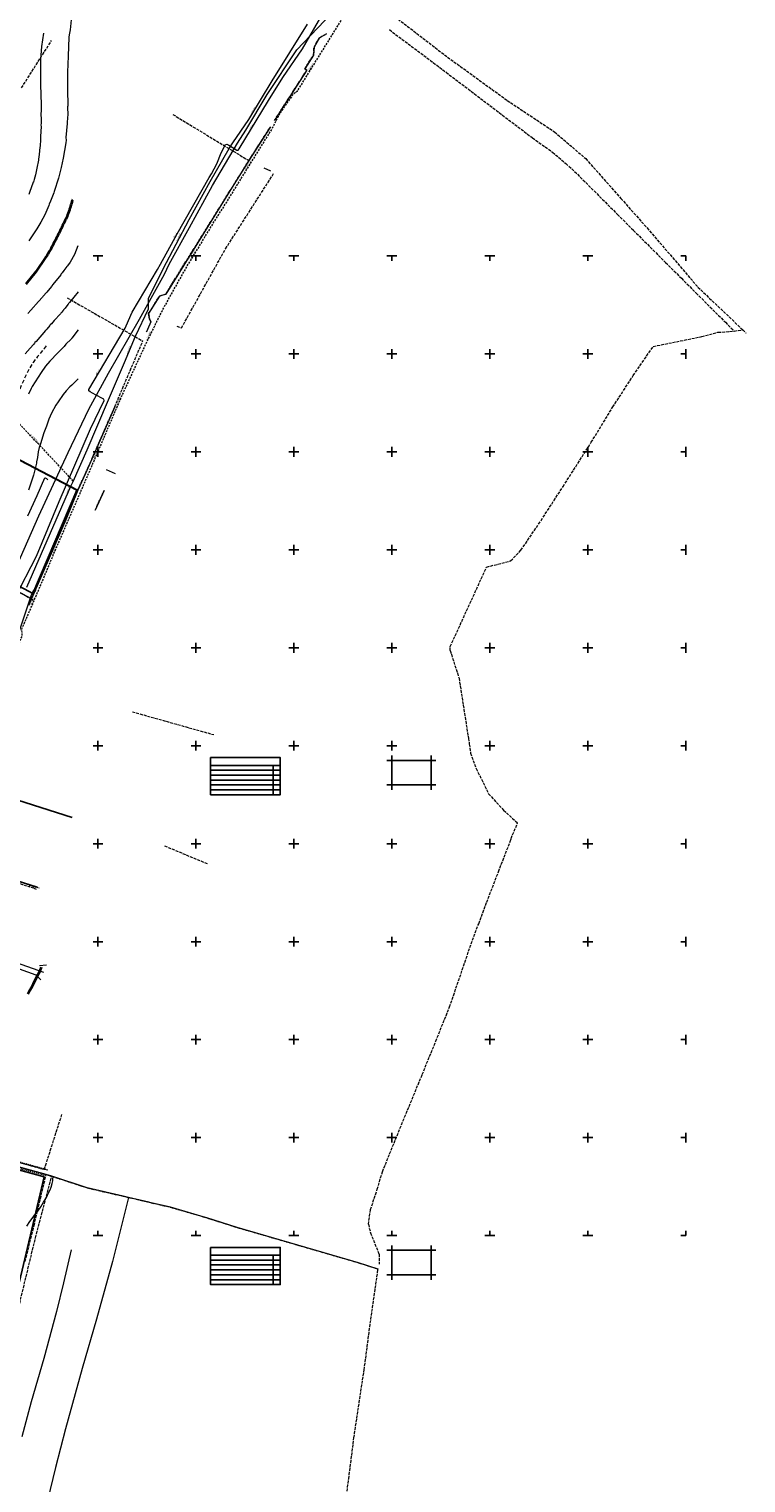
# Model space of a CAD drawing. Extents: x 7553790 to 7557231, y 5505456 to 5508759.
# Drawn here: x 7556865 to 7557231, y 5507624 to 5508366 of the extents above; entities that cross this region are included whole.
import ezdxf

# ---------------------------------------------------------------- set-up
doc = ezdxf.new("R2010")
doc.units = 0
doc.header["$MEASUREMENT"] = 0
for name, pattern in [('0.5_0.5', [1, 0.5, -0.5]), ('1.0_0.5', [1.5, 1, -0.5]), ('2.0_1.0', [3, 2, -1]), ('823-500', [1.75, 1.25, -0.5]), ('l217_500', [2, 1.5, -0.5])]:
    doc.linetypes.add(name, pattern=pattern)
doc.layers.get('0').update_dxf_attribs({"color": 2, "linetype": 'CONTINUOUS', "lineweight": 5})
for name, color, linetype in [('217-Granica konturu klasyfikcyjnego', 7, 'CONTINUOUS'), ('219-Linia granicy', 7, 'CONTINUOUS'), ('420-Krawędź jezdni', 7, 'CONTINUOUS'), ('581-Oś przewodu rozdzielczy-SWPOD', 7, 'CONTINUOUS'), ('583-Oś przewodu rozdzielczy-SGPOD', 7, 'CONTINUOUS'), ('583-Oś przewodu rozdzielczy-SGPOD-Atr1', 7, 'CONTINUOUS'), ('585-Oś przewodu rozdzielczy-SEPOD', 7, 'CONTINUOUS'), ('586-Oś przewodu rozdzielczy-STPOD', 7, 'CONTINUOUS'), ('586-Oś przewodu rozdzielczy-STPOD-Atr1', 7, 'CONTINUOUS'), ('811-Warstwica ciągła linia', 7, 'CONTINUOUS'), ('812-Warstwica pomocnicza linia', 7, 'CONTINUOUS'), ('814-Warstwica pogrubiona linia', 7, 'CONTINUOUS'), ('820-Skarpa nieumocniona', 7, 'CONTINUOUS'), ('823-Szczyt skarpy nieumocninej', 7, 'CONTINUOUS'), ('824-Podnórze skarpy nieumocninej', 7, 'CONTINUOUS'), ('902-Ogrodzenie trwałe symb.', 7, 'CONTINUOUS'), ('951-Rów nie stanowiący działki', 7, 'CONTINUOUS'), ('Wstawianie ramki sekcyjnej z opisem', 7, 'CONTINUOUS')]:
    doc.layers.add(name, color=color, linetype=linetype)
doc.styles.get("Standard").update_dxf_attribs({"font": 'txt', "width": 0.75})
doc.linetypes.add('902-500', pattern='A,3.75,0,[1,ksztalty.shx,S=0.5,R=0,X=0,Y=0],3.75', length=7.5)

# ---------------------------------------------------------------- blocks, each defined once
blk = doc.blocks.new('RAMKA500KSN')
at = {"color": 0}
for p, q in [((0, 247.5), (0, 250)), ((0, 250), (2.5, 250)), ((47.5, 250), (52.5, 250)), ((50, 247.5), (50, 250)), ((97.5, 250), (102.5, 250)), ((100, 247.5), (100, 250)), ((147.5, 250), (152.5, 250)), ((150, 247.5), (150, 250)), ((197.5, 250), (202.5, 250)), ((200, 247.5), (200, 250)), ((247.5, 250), (252.5, 250)), ((250, 247.5), (250, 250)), ((297.5, 250), (302.5, 250)), ((300, 247.5), (300, 250)), ((347.5, 250), (352.5, 250)), ((350, 247.5), (350, 250)), ((397.5, 250), (400, 250)), ((400, 247.5), (400, 250)), ((0, 197.5), (0, 202.5)), ((50, 197.5), (50, 202.5)), ((100, 197.5), (100, 202.5)), ((150, 197.5), (150, 202.5)), ((200, 197.5), (200, 202.5)), ((250, 197.5), (250, 202.5)), ((300, 197.5), (300, 202.5)), ((350, 197.5), (350, 202.5)), ((400, 197.5), (400, 202.5)), ((0, 200), (2.5, 200)), ((47.5, 200), (52.5, 200)), ((97.5, 200), (102.5, 200)), ((147.5, 200), (152.5, 200)), ((197.5, 200), (202.5, 200)), ((247.5, 200), (252.5, 200)), ((297.5, 200), (302.5, 200)), ((347.5, 200), (352.5, 200)), ((397.5, 200), (400, 200)), ((0, 147.5), (0, 152.5)), ((0, 150), (2.5, 150)), ((47.5, 150), (52.5, 150)), ((50, 147.5), (50, 152.5)), ((97.5, 150), (102.5, 150)), ((100, 147.5), (100, 152.5)), ((147.5, 150), (152.5, 150)), ((150, 147.5), (150, 152.5)), ((197.5, 150), (202.5, 150)), ((200, 147.5), (200, 152.5)), ((247.5, 150), (252.5, 150)), ((250, 147.5), (250, 152.5)), ((297.5, 150), (302.5, 150)), ((300, 147.5), (300, 152.5)), ((347.5, 150), (352.5, 150)), ((350, 147.5), (350, 152.5)), ((397.5, 150), (400, 150)), ((400, 147.5), (400, 152.5)), ((0, 97.5), (0, 102.5)), ((0, 100), (2.5, 100)), ((47.5, 100), (52.5, 100)), ((50, 97.5), (50, 102.5)), ((97.5, 100), (102.5, 100)), ((100, 97.5), (100, 102.5)), ((147.5, 100), (152.5, 100)), ((150, 97.5), (150, 102.5)), ((197.5, 100), (202.5, 100)), ((200, 97.5), (200, 102.5)), ((247.5, 100), (252.5, 100)), ((250, 97.5), (250, 102.5)), ((297.5, 100), (302.5, 100)), ((300, 97.5), (300, 102.5)), ((347.5, 100), (352.5, 100)), ((350, 97.5), (350, 102.5)), ((397.5, 100), (400, 100)), ((400, 97.5), (400, 102.5)), ((0, 47.5), (0, 52.5)), ((50, 47.5), (50, 52.5)), ((100, 47.5), (100, 52.5)), ((150, 47.5), (150, 52.5)), ((200, 47.5), (200, 52.5)), ((250, 47.5), (250, 52.5)), ((300, 47.5), (300, 52.5)), ((350, 47.5), (350, 52.5)), ((400, 47.5), (400, 52.5)), ((0, 50), (2.5, 50)), ((47.5, 50), (52.5, 50)), ((97.5, 50), (102.5, 50)), ((147.5, 50), (152.5, 50)), ((197.5, 50), (202.5, 50)), ((247.5, 50), (252.5, 50)), ((297.5, 50), (302.5, 50)), ((347.5, 50), (352.5, 50)), ((397.5, 50), (400, 50)), ((0, 0), (0, 2.5)), ((0, 0), (2.5, 0)), ((47.5, 0), (52.5, 0)), ((50, 0), (50, 2.5)), ((97.5, 0), (102.5, 0)), ((100, 0), (100, 2.5)), ((147.5, 0), (152.5, 0)), ((150, 0), (150, 2.5)), ((197.5, 0), (202.5, 0)), ((200, 0), (200, 2.5)), ((247.5, 0), (252.5, 0)), ((250, 0), (250, 2.5)), ((297.5, 0), (302.5, 0)), ((300, 0), (300, 2.5)), ((347.5, 0), (352.5, 0)), ((350, 0), (350, 2.5)), ((397.5, 0), (400, 0)), ((400, 0), (400, 2.5)), ((250, -5), (250, -22.5)), ((270, -5), (270, -22.5)), ((157.5, -10), (193, -10)), ((157.5, -12.5), (193, -12.5)), ((189.5, -10), (189.5, -25)), ((247.5, -7.5), (272.5, -7.5)), ((157.5, -15), (193, -15)), ((157.5, -17.5), (193, -17.5)), ((157.5, -20), (193, -20)), ((247.5, -20), (272.5, -20)), ((157.5, -22.5), (193, -22.5))]:
    blk.add_line(p, q, dxfattribs=at)
at = {"color": 0, "flags": 128}
blk.add_lwpolyline([(157.5, -6), (193, -6), (193, -25), (157.5, -25)], close=True, dxfattribs=at)

msp = doc.modelspace()

# ---------------------------------------------------------------- linework, layer by layer
at = {"layer": '217-Granica konturu klasyfikcyjnego', "color": 7, "linetype": 'l217_500', "lineweight": 18, "flags": 128}
for points in [[(7557042, 5508379.49), (7557078.39, 5508351.5)], [(7557010.28, 5508356.49), (7557013, 5508361.38)], [(7557010.28, 5508356.49), (7557013, 5508361.38)], [(7557013, 5508361.38), (7557016.65, 5508363.36)], [(7557013, 5508361.38), (7557016.65, 5508363.36)], [(7557048.71, 5508365.49), (7557077.71, 5508343.73)], [(7557048.71, 5508365.49), (7557077.71, 5508343.73)], [(7556866.33, 5508344.22), (7556876.26, 5508359.88)], [(7556866.33, 5508344.22), (7556876.26, 5508359.88)], [(7557005.52, 5508345.5), (7557010.06, 5508352.54)], [(7557005.52, 5508345.5), (7557010.06, 5508352.54)], [(7557010.06, 5508352.54), (7557010.28, 5508356.49)], [(7557010.06, 5508352.54), (7557010.28, 5508356.49)], [(7557005.52, 5508345.5), (7557006.65, 5508344.87)], [(7557005.52, 5508345.5), (7557006.65, 5508344.87)], [(7557078.39, 5508351.5), (7557108.88, 5508329.37)], [(7556860.97, 5508335.78), (7556866.33, 5508344.22)], [(7556860.97, 5508335.78), (7556866.33, 5508344.22)], [(7556999.88, 5508334.33), (7557004.79, 5508341.98)], [(7556999.88, 5508334.33), (7557004.79, 5508341.98)], [(7557004.79, 5508341.98), (7557006.65, 5508344.87)], [(7557004.79, 5508341.98), (7557006.65, 5508344.87)], [(7557077.71, 5508343.73), (7557121.74, 5508310.26)], [(7557077.71, 5508343.73), (7557121.74, 5508310.26)], [(7556997.11, 5508330.01), (7556999.88, 5508334.33)], [(7556997.11, 5508330.01), (7556999.88, 5508334.33)], [(7556990.1, 5508319.11), (7556997.11, 5508330.01)], [(7556990.1, 5508319.11), (7556997.11, 5508330.01)], [(7557108.88, 5508329.37), (7557133.04, 5508313.29)], [(7556938.25, 5508322.21), (7556977.03, 5508298.64)], [(7556938.25, 5508322.21), (7556977.03, 5508298.64)], [(7556977.03, 5508298.64), (7556988, 5508315.84)], [(7556977.03, 5508298.64), (7556988, 5508315.84)], [(7557121.74, 5508310.26), (7557132.05, 5508302.96)], [(7557121.74, 5508310.26), (7557132.05, 5508302.96)], [(7557133.04, 5508313.29), (7557148.92, 5508299.67)], [(7557132.05, 5508302.96), (7557138.74, 5508297.19)], [(7557132.05, 5508302.96), (7557138.74, 5508297.19)], [(7556967.21, 5508282.89), (7556977.03, 5508298.64)], [(7556967.21, 5508282.89), (7556977.03, 5508298.64)], [(7557138.74, 5508297.19), (7557140.37, 5508295.79)], [(7557138.74, 5508297.19), (7557140.37, 5508295.79)], [(7557140.37, 5508295.79), (7557141.85, 5508294.52)], [(7557140.37, 5508295.79), (7557141.85, 5508294.52)], [(7557141.85, 5508294.52), (7557165.13, 5508271.22)], [(7557141.85, 5508294.52), (7557165.13, 5508271.22)], [(7557148.92, 5508299.67), (7557166.85, 5508279.39)], [(7556965.13, 5508253.7), (7556989.84, 5508292.34)], [(7556965.13, 5508253.7), (7556989.84, 5508292.34)], [(7556953.82, 5508261.43), (7556967.21, 5508282.89)], [(7556953.82, 5508261.43), (7556967.21, 5508282.89)], [(7557166.85, 5508279.39), (7557180.23, 5508264.32)], [(7557165.13, 5508271.22), (7557173.33, 5508263.03)], [(7557165.13, 5508271.22), (7557173.33, 5508263.03)], [(7557180.23, 5508264.32), (7557206.22, 5508234.04)], [(7556934.56, 5508230.53), (7556953.82, 5508261.43)], [(7556934.56, 5508230.53), (7556953.82, 5508261.43)], [(7557173.33, 5508263.03), (7557189.72, 5508246.62)], [(7557173.33, 5508263.03), (7557189.72, 5508246.62)], [(7556942.62, 5508213.23), (7556965.13, 5508253.7)], [(7556942.62, 5508213.23), (7556965.13, 5508253.7)], [(7557189.72, 5508246.62), (7557197.77, 5508238.58)], [(7557189.72, 5508246.62), (7557197.77, 5508238.58)], [(7557197.77, 5508238.58), (7557205.28, 5508231.07)], [(7557197.77, 5508238.58), (7557205.28, 5508231.07)], [(7557206.22, 5508234.04), (7557229.03, 5508212.32)], [(7556884.23, 5508228.68), (7556922.87, 5508206.56)], [(7556925.84, 5508220.6), (7556931.4, 5508229.47)], [(7556925.84, 5508220.6), (7556931.4, 5508229.47)], [(7556931.4, 5508229.47), (7556934.56, 5508230.53)], [(7556931.4, 5508229.47), (7556934.56, 5508230.53)], [(7557205.28, 5508231.07), (7557220.19, 5508216.14)], [(7557205.28, 5508231.07), (7557220.19, 5508216.14)], [(7556925.84, 5508220.6), (7556926.3, 5508217.84)], [(7556925.84, 5508220.6), (7556926.3, 5508217.84)], [(7556924.84, 5508211.19), (7556927.05, 5508216.36)], [(7556924.84, 5508211.19), (7556927.05, 5508216.36)], [(7556926.3, 5508217.84), (7556927.05, 5508216.36)], [(7556926.3, 5508217.84), (7556927.05, 5508216.36)], [(7556940.25, 5508214.23), (7556942.62, 5508213.23)], [(7556940.25, 5508214.23), (7556942.62, 5508213.23)], [(7557216.4, 5508211.02), (7557224.75, 5508211.63)], [(7557216.4, 5508211.02), (7557224.75, 5508211.63)], [(7557220.19, 5508216.14), (7557224.75, 5508211.63)], [(7557220.19, 5508216.14), (7557224.75, 5508211.63)], [(7557224.75, 5508211.63), (7557229.03, 5508212.32)], [(7557224.75, 5508211.63), (7557229.03, 5508212.32)], [(7557229.03, 5508212.32), (7557230.69, 5508210.58)], [(7556908.57, 5508173.05), (7556922.87, 5508206.56)], [(7556908.57, 5508173.05), (7556922.87, 5508206.56)], [(7557183.43, 5508203.85), (7557208.16, 5508208.81)], [(7557183.43, 5508203.85), (7557208.16, 5508208.81)], [(7557208.16, 5508208.81), (7557216.4, 5508211.02)], [(7557208.16, 5508208.81), (7557216.4, 5508211.02)], [(7557173.23, 5508189), (7557183.43, 5508203.85)], [(7557173.23, 5508189), (7557183.43, 5508203.85)], [(7557162.75, 5508172.91), (7557173.23, 5508189)], [(7557162.75, 5508172.91), (7557173.23, 5508189)], [(7556893.61, 5508138.93), (7556908.57, 5508173.05)], [(7556893.61, 5508138.93), (7556908.57, 5508173.05)], [(7557151.76, 5508154.87), (7557162.75, 5508172.91)], [(7557151.76, 5508154.87), (7557162.75, 5508172.91)], [(7557137.36, 5508132.31), (7557151.76, 5508154.87)], [(7557137.36, 5508132.31), (7557151.76, 5508154.87)], [(7556889.65, 5508130.5), (7556893.61, 5508138.93)], [(7556889.65, 5508130.5), (7556893.61, 5508138.93)], [(7556883.59, 5508115.37), (7556889.65, 5508130.5)], [(7556883.59, 5508115.37), (7556889.65, 5508130.5)], [(7556898.54, 5508120.33), (7556903.15, 5508130.22)], [(7556898.54, 5508120.33), (7556903.15, 5508130.22)], [(7557126.13, 5508114.98), (7557137.36, 5508132.31)], [(7557126.13, 5508114.98), (7557137.36, 5508132.31)], [(7556866.01, 5508075.02), (7556883.59, 5508115.37)], [(7556866.01, 5508075.02), (7556883.59, 5508115.37)], [(7557115.89, 5508099.83), (7557126.13, 5508114.98)], [(7557115.89, 5508099.83), (7557126.13, 5508114.98)], [(7557098.34, 5508091.22), (7557110.61, 5508094.4)], [(7557098.34, 5508091.22), (7557110.61, 5508094.4)], [(7557110.61, 5508094.4), (7557115.89, 5508099.83)], [(7557110.61, 5508094.4), (7557115.89, 5508099.83)], [(7556843.04, 5508087.22), (7556866.01, 5508075.02)], [(7556843.04, 5508087.22), (7556866.01, 5508075.02)], [(7557079.83, 5508050.72), (7557098.34, 5508091.22)], [(7557079.83, 5508050.72), (7557098.34, 5508091.22)], [(7556864.78, 5508071.83), (7556866.01, 5508075.02)], [(7556864.78, 5508071.83), (7556866.01, 5508075.02)], [(7557079.74, 5508048.58), (7557079.83, 5508050.72)], [(7557079.74, 5508048.58), (7557079.83, 5508050.72)], [(7557079.74, 5508048.58), (7557084.29, 5508034.47)], [(7557079.74, 5508048.58), (7557084.29, 5508034.47)], [(7557084.29, 5508034.47), (7557089.06, 5508003.75)], [(7557084.29, 5508034.47), (7557089.06, 5508003.75)], [(7556917.56, 5508017.35), (7556959.07, 5508005.67)], [(7557089.06, 5508003.75), (7557089.51, 5508000.87)], [(7557089.06, 5508003.75), (7557089.51, 5508000.87)], [(7557089.51, 5508000.87), (7557090.21, 5507996.3)], [(7557089.51, 5508000.87), (7557090.21, 5507996.3)], [(7557090.21, 5507996.3), (7557093.04, 5507988.37)], [(7557090.21, 5507996.3), (7557093.04, 5507988.37)], [(7557093.04, 5507988.37), (7557099.37, 5507975.52)], [(7557093.04, 5507988.37), (7557099.37, 5507975.52)], [(7557099.37, 5507975.52), (7557107, 5507967.08)], [(7557099.37, 5507975.52), (7557107, 5507967.08)], [(7557107, 5507967.08), (7557114.19, 5507960.61)], [(7557107, 5507967.08), (7557114.19, 5507960.61)], [(7557110.87, 5507952.74), (7557114.19, 5507960.61)], [(7557110.87, 5507952.74), (7557114.19, 5507960.61)], [(7557110.37, 5507951.15), (7557110.95, 5507952.65)], [(7557110.37, 5507951.15), (7557110.95, 5507952.65)], [(7557110.87, 5507952.74), (7557110.95, 5507952.65)], [(7557110.87, 5507952.74), (7557110.95, 5507952.65)], [(7556933.99, 5507948.91), (7556955.85, 5507939.84)], [(7557104.41, 5507935.72), (7557110.37, 5507951.15)], [(7557104.41, 5507935.72), (7557110.37, 5507951.15)], [(7557098.43, 5507920.17), (7557104.41, 5507935.72)], [(7557098.43, 5507920.17), (7557104.41, 5507935.72)], [(7557094.3, 5507909.17), (7557098.43, 5507920.17)], [(7557094.3, 5507909.17), (7557098.43, 5507920.17)], [(7557090.45, 5507898.83), (7557094.3, 5507909.17)], [(7557090.45, 5507898.83), (7557094.3, 5507909.17)], [(7557079.47, 5507866.74), (7557090.45, 5507898.83)], [(7557079.47, 5507866.74), (7557090.45, 5507898.83)], [(7557072.42, 5507849.24), (7557079.47, 5507866.74)], [(7557072.42, 5507849.24), (7557079.47, 5507866.74)], [(7557065.5, 5507832.21), (7557072.42, 5507849.24)], [(7557065.5, 5507832.21), (7557072.42, 5507849.24)], [(7557056.48, 5507810.38), (7557065.5, 5507832.21)], [(7557056.48, 5507810.38), (7557065.5, 5507832.21)], [(7556872.66, 5507783.78), (7556881.59, 5507811.83)], [(7557048.85, 5507791.7), (7557056.48, 5507810.38)], [(7557048.85, 5507791.7), (7557056.48, 5507810.38)], [(7556801.23, 5507801.02), (7556873.59, 5507781.18)], [(7556801.23, 5507801.02), (7556873.59, 5507781.18)], [(7556801.29, 5507803.39), (7556872.66, 5507783.78)], [(7556801.29, 5507803.39), (7556872.66, 5507783.78)], [(7557045.21, 5507782.62), (7557048.85, 5507791.7)], [(7557045.21, 5507782.62), (7557048.85, 5507791.7)], [(7556867.38, 5507755.03), (7556873.59, 5507781.18)], [(7556867.38, 5507755.03), (7556873.59, 5507781.18)], [(7556873.59, 5507781.18), (7556876.46, 5507780.25)], [(7556873.59, 5507781.18), (7556876.46, 5507780.25)], [(7557042.54, 5507773.65), (7557045.21, 5507782.62)], [(7557042.54, 5507773.65), (7557045.21, 5507782.62)], [(7556868.12, 5507748.84), (7556876.46, 5507780.25)], [(7556876.46, 5507780.25), (7556894.42, 5507774.39)], [(7556876.46, 5507780.25), (7556894.42, 5507774.39)], [(7556894.42, 5507774.39), (7556912.87, 5507770.09)], [(7556894.42, 5507774.39), (7556912.87, 5507770.09)], [(7556912.87, 5507770.09), (7556915.53, 5507769.48)], [(7556912.87, 5507770.09), (7556915.53, 5507769.48)], [(7556915.53, 5507769.48), (7556923.84, 5507767.55)], [(7556915.53, 5507769.48), (7556923.84, 5507767.55)], [(7556923.84, 5507767.55), (7556925.37, 5507767.19)], [(7556923.84, 5507767.55), (7556925.37, 5507767.19)], [(7556925.37, 5507767.19), (7556927.11, 5507766.78)], [(7556925.37, 5507767.19), (7556927.11, 5507766.78)], [(7556927.11, 5507766.78), (7556936.95, 5507764.49)], [(7556927.11, 5507766.78), (7556936.95, 5507764.49)], [(7557039.1, 5507763.29), (7557042.54, 5507773.65)], [(7557039.1, 5507763.29), (7557042.54, 5507773.65)], [(7556936.95, 5507764.49), (7556953.66, 5507759.64)], [(7556936.95, 5507764.49), (7556953.66, 5507759.64)], [(7556953.66, 5507759.64), (7556955.52, 5507759.05)], [(7556953.66, 5507759.64), (7556955.52, 5507759.05)], [(7556955.52, 5507759.05), (7556971.11, 5507754.12)], [(7556955.52, 5507759.05), (7556971.11, 5507754.12)], [(7557037.99, 5507755.79), (7557039.1, 5507763.29)], [(7557037.99, 5507755.79), (7557039.1, 5507763.29)], [(7556862.85, 5507736.74), (7556867.38, 5507755.03)], [(7556862.85, 5507736.74), (7556867.38, 5507755.03)], [(7556971.11, 5507754.12), (7557033.02, 5507736.13)], [(7556971.11, 5507754.12), (7557033.02, 5507736.13)], [(7557037.99, 5507755.79), (7557039.12, 5507751.42)], [(7557037.99, 5507755.79), (7557039.12, 5507751.42)], [(7556860.06, 5507715.41), (7556868.12, 5507748.84)], [(7557039.12, 5507751.42), (7557043.48, 5507740.46)], [(7557039.12, 5507751.42), (7557043.48, 5507740.46)], [(7557043.48, 5507740.46), (7557043.49, 5507735.33)], [(7557043.48, 5507740.46), (7557043.49, 5507735.33)], [(7557033.02, 5507736.13), (7557042.94, 5507732.91)], [(7557033.02, 5507736.13), (7557042.94, 5507732.91)], [(7557038.71, 5507703.27), (7557042.94, 5507732.91)], [(7557038.71, 5507703.27), (7557042.94, 5507732.91)], [(7557035.85, 5507681.4), (7557038.71, 5507703.27)], [(7557035.85, 5507681.4), (7557038.71, 5507703.27)], [(7557033.88, 5507668.5), (7557035.85, 5507681.4)], [(7557033.88, 5507668.5), (7557035.85, 5507681.4)], [(7557030.63, 5507646.83), (7557033.88, 5507668.5)], [(7557030.63, 5507646.83), (7557033.88, 5507668.5)], [(7557028.01, 5507625.93), (7557030.63, 5507646.83)], [(7557028.01, 5507625.93), (7557030.63, 5507646.83)], [(7557024.95, 5507603.65), (7557028.01, 5507625.93)], [(7557024.95, 5507603.65), (7557028.01, 5507625.93)]]:
    msp.add_lwpolyline(points, dxfattribs=at)
at = {"layer": '219-Linia granicy', "color": 7, "linetype": 'Continuous', "lineweight": 18, "flags": 128}
for points in [[(7557013, 5508361.38), (7557010.28, 5508356.49)], [(7557013, 5508361.38), (7557010.28, 5508356.49)], [(7557016.65, 5508363.36), (7557013, 5508361.38)], [(7557016.65, 5508363.36), (7557013, 5508361.38)], [(7557010.06, 5508352.54), (7557005.52, 5508345.5)], [(7557010.06, 5508352.54), (7557005.52, 5508345.5)], [(7557010.28, 5508356.49), (7557010.06, 5508352.54)], [(7557010.28, 5508356.49), (7557010.06, 5508352.54)], [(7557006.65, 5508344.87), (7557005.52, 5508345.5)], [(7557006.65, 5508344.87), (7557005.52, 5508345.5)], [(7557004.79, 5508341.98), (7556999.88, 5508334.33)], [(7557004.79, 5508341.98), (7556999.88, 5508334.33)], [(7557006.65, 5508344.87), (7557004.79, 5508341.98)], [(7557006.65, 5508344.87), (7557004.79, 5508341.98)], [(7556999.88, 5508334.33), (7556997.11, 5508330.01)], [(7556999.88, 5508334.33), (7556997.11, 5508330.01)], [(7556997.11, 5508330.01), (7556990.1, 5508319.11)], [(7556997.11, 5508330.01), (7556990.1, 5508319.11)], [(7556988, 5508315.84), (7556977.03, 5508298.64)], [(7556988, 5508315.84), (7556977.03, 5508298.64)], [(7556977.03, 5508298.64), (7556967.21, 5508282.89)], [(7556977.03, 5508298.64), (7556967.21, 5508282.89)], [(7556988.17, 5508293.19), (7556984.84, 5508294.87)], [(7556967.21, 5508282.89), (7556953.82, 5508261.43)], [(7556967.21, 5508282.89), (7556953.82, 5508261.43)], [(7556953.82, 5508261.43), (7556934.56, 5508230.53)], [(7556953.82, 5508261.43), (7556934.56, 5508230.53)], [(7556931.4, 5508229.47), (7556925.84, 5508220.6)], [(7556931.4, 5508229.47), (7556925.84, 5508220.6)], [(7556934.56, 5508230.53), (7556931.4, 5508229.47)], [(7556934.56, 5508230.53), (7556931.4, 5508229.47)], [(7556926.3, 5508217.84), (7556925.84, 5508220.6)], [(7556926.3, 5508217.84), (7556925.84, 5508220.6)], [(7556927.05, 5508216.36), (7556924.84, 5508211.19)], [(7556927.05, 5508216.36), (7556924.84, 5508211.19)], [(7556927.05, 5508216.36), (7556926.3, 5508217.84)], [(7556927.05, 5508216.36), (7556926.3, 5508217.84)], [(7556889.65, 5508130.5), (7556792.15, 5508181.5)], [(7556908.57, 5508173.05), (7556893.61, 5508138.93)], [(7556908.57, 5508173.05), (7556893.61, 5508138.93)], [(7556893.61, 5508138.93), (7556889.65, 5508130.5)], [(7556893.61, 5508138.93), (7556889.65, 5508130.5)], [(7556908.95, 5508138.74), (7556904.32, 5508140.76)], [(7556889.65, 5508130.5), (7556883.59, 5508115.37)], [(7556889.65, 5508130.5), (7556883.59, 5508115.37)], [(7556903.15, 5508130.22), (7556898.54, 5508120.33)], [(7556903.15, 5508130.22), (7556898.54, 5508120.33)], [(7556883.59, 5508115.37), (7556866.01, 5508075.02)], [(7556883.59, 5508115.37), (7556866.01, 5508075.02)], [(7556866.01, 5508075.02), (7556843.04, 5508087.22)], [(7556866.01, 5508075.02), (7556843.04, 5508087.22)], [(7556866.01, 5508075.02), (7556864.78, 5508071.83)], [(7556866.01, 5508075.02), (7556864.78, 5508071.83)], [(7556872.32, 5507884.23), (7556810.18, 5507906.14)], [(7556868.53, 5507883), (7556840.43, 5507892.93)], [(7556873.74, 5507887.97), (7556870.19, 5507887.62)], [(7556870.91, 5507880.49), (7556868.53, 5507883)], [(7556873.59, 5507781.18), (7556801.23, 5507801.02)], [(7556873.59, 5507781.18), (7556801.23, 5507801.02)], [(7556872.66, 5507783.78), (7556801.29, 5507803.39)], [(7556872.66, 5507783.78), (7556801.29, 5507803.39)], [(7556874.34, 5507783.33), (7556872.66, 5507783.78)], [(7556874.34, 5507783.33), (7556872.66, 5507783.78)], [(7556876.46, 5507780.25), (7556873.59, 5507781.18)], [(7556876.46, 5507780.25), (7556873.59, 5507781.18)], [(7556894.42, 5507774.39), (7556876.46, 5507780.25)], [(7556894.42, 5507774.39), (7556876.46, 5507780.25)], [(7556912.87, 5507770.09), (7556894.42, 5507774.39)], [(7556912.87, 5507770.09), (7556894.42, 5507774.39)], [(7556915.53, 5507769.48), (7556907.4, 5507736.78)], [(7556915.53, 5507769.48), (7556907.4, 5507736.78)], [(7556915.53, 5507769.48), (7556912.87, 5507770.09)], [(7556915.53, 5507769.48), (7556912.87, 5507770.09)], [(7556923.84, 5507767.55), (7556915.53, 5507769.48)], [(7556923.84, 5507767.55), (7556915.53, 5507769.48)], [(7556925.37, 5507767.19), (7556923.84, 5507767.55)], [(7556925.37, 5507767.19), (7556923.84, 5507767.55)], [(7556927.11, 5507766.78), (7556925.37, 5507767.19)], [(7556927.11, 5507766.78), (7556925.37, 5507767.19)], [(7556936.95, 5507764.49), (7556927.11, 5507766.78)], [(7556936.95, 5507764.49), (7556927.11, 5507766.78)], [(7556953.66, 5507759.64), (7556936.95, 5507764.49)], [(7556953.66, 5507759.64), (7556936.95, 5507764.49)], [(7556955.52, 5507759.05), (7556953.66, 5507759.64)], [(7556955.52, 5507759.05), (7556953.66, 5507759.64)], [(7556971.11, 5507754.12), (7556955.52, 5507759.05)], [(7556971.11, 5507754.12), (7556955.52, 5507759.05)], [(7557033.02, 5507736.13), (7556971.11, 5507754.12)], [(7557033.02, 5507736.13), (7556971.11, 5507754.12)], [(7556886.4, 5507742.66), (7556882.37, 5507725.82)], [(7556907.4, 5507736.78), (7556899.26, 5507707.36)], [(7556907.4, 5507736.78), (7556899.26, 5507707.36)], [(7557042.94, 5507732.91), (7557033.02, 5507736.13)], [(7557042.94, 5507732.91), (7557033.02, 5507736.13)], [(7556882.37, 5507725.82), (7556878.79, 5507711.26)], [(7556878.79, 5507711.26), (7556872.34, 5507687.19)], [(7556899.26, 5507707.36), (7556892.01, 5507682.08)], [(7556899.26, 5507707.36), (7556892.01, 5507682.08)], [(7556872.34, 5507687.19), (7556865.92, 5507665.11)], [(7556892.01, 5507682.08), (7556883.4, 5507651.36)], [(7556892.01, 5507682.08), (7556883.4, 5507651.36)], [(7556865.92, 5507665.11), (7556861.13, 5507647.24)], [(7556883.4, 5507651.36), (7556878.33, 5507631.71)], [(7556883.4, 5507651.36), (7556878.33, 5507631.71)], [(7556878.33, 5507631.71), (7556872.92, 5507609.1)], [(7556878.33, 5507631.71), (7556872.92, 5507609.1)]]:
    msp.add_lwpolyline(points, dxfattribs=at)
at = {"layer": '420-Krawędź jezdni', "color": 7, "linetype": '1.0_0.5', "lineweight": 18, "flags": 128}
msp.add_lwpolyline([(7556816.99, 5508100.57), (7556841.57, 5508088.97), (7556851.98, 5508083), (7556867.36, 5508074.18)], dxfattribs=at)
at = {"layer": '581-Oś przewodu rozdzielczy-SWPOD', "color": 7, "linetype": 'Continuous', "lineweight": 18, "flags": 128}
msp.add_lwpolyline([(7556864.19, 5508117.27), (7556868.92, 5508127.75), (7556872.97, 5508136.72), (7556873.06, 5508136.68), (7556873.44, 5508136.54), (7556873.67, 5508136.44), (7556873.76, 5508136.4), (7556874.47, 5508135.68)], dxfattribs=at)
at = {"layer": '583-Oś przewodu rozdzielczy-SGPOD', "color": 7, "linetype": 'Continuous', "lineweight": 18, "flags": 128}
msp.add_lwpolyline([(7556863.78, 5508080.93), (7556886.22, 5508132.49), (7556887.31, 5508134.81), (7556894.47, 5508151.07), (7556905.46, 5508176.63), (7556913.57, 5508195.68), (7556919.21, 5508208.97), (7556925.79, 5508223.04), (7556925.8, 5508228.34), (7556933.28, 5508243.34), (7556946.53, 5508268.58), (7556957.24, 5508287.92), (7556966.94, 5508304.81), (7556968.85, 5508307.75), (7556977.06, 5508319.56), (7556988.92, 5508339.37), (7557006.9, 5508368.3)], dxfattribs=at)
at = {"layer": '583-Oś przewodu rozdzielczy-SGPOD', "color": 7, "linetype": '1.0_0.5', "lineweight": 18, "flags": 128}
msp.add_lwpolyline([(7556887.37, 5508135.11), (7556833.3, 5508192.7), (7556809.64, 5508218.23), (7556800.22, 5508221.38), (7556799.14, 5508220.1), (7556766.27, 5508230.95), (7556761.94, 5508216.1), (7556753.97, 5508188.61), (7556750.03, 5508174.39), (7556752.23, 5508170.92), (7556750.2, 5508164), (7556744.77, 5508165.41)], dxfattribs=at)
at = {"layer": '585-Oś przewodu rozdzielczy-SEPOD', "color": 7, "linetype": 'Continuous', "lineweight": 18, "flags": 128}
for points in [[(7556854.86, 5508083.38), (7556869.91, 5508117.28), (7556884.82, 5508149.76), (7556895.32, 5508171.72), (7556905.32, 5508190.22), (7556921.18, 5508217.79), (7556933.88, 5508240.71), (7556936.39, 5508245.74), (7556946.77, 5508264.55), (7556958.41, 5508285.96), (7556971.19, 5508307.51), (7556975.44, 5508314.24), (7556986.35, 5508332.41), (7557001.47, 5508355.19), (7557019.23, 5508373.77)], [(7556825.69, 5507977.17), (7556824.44, 5507977.61), (7556826.33, 5507984.45), (7556829.37, 5507989.37), (7556836.17, 5508005.54), (7556837.21, 5508005.22), (7556840.78, 5508013.17), (7556845.01, 5508023.43), (7556848.46, 5508031.21), (7556855.62, 5508048.08), (7556858.79, 5508055.14), (7556865.94, 5508076.49), (7556867.2, 5508079.58), (7556868.36, 5508079.09)]]:
    msp.add_lwpolyline(points, dxfattribs=at)
at = {"layer": '586-Oś przewodu rozdzielczy-STPOD', "color": 7, "linetype": '1.0_0.5', "lineweight": 18, "flags": 128}
msp.add_lwpolyline([(7557029.32, 5508379.13), (7557024.23, 5508370.62), (7557002.9, 5508336.22), (7557001.57, 5508333.99), (7556999.4, 5508332.22), (7556993.26, 5508323.58), (7556991.93, 5508321.19), (7556988.65, 5508314.67), (7556987.09, 5508312.26), (7556979.15, 5508299.52), (7556973.67, 5508290.69), (7556965.53, 5508277.53), (7556957.79, 5508265.25), (7556953.13, 5508257.52), (7556945.38, 5508244.84), (7556937.21, 5508230.32), (7556932.69, 5508222.06), (7556924.35, 5508205.1), (7556912.13, 5508178.69), (7556898.04, 5508145.69), (7556888.31, 5508123.15), (7556878.71, 5508101.19), (7556870.05, 5508080.52), (7556861.05, 5508059.52), (7556861.11, 5508055.86), (7556857.75, 5508048.12), (7556850.1, 5508029.89), (7556844.19, 5508015.98), (7556838.45, 5508005.19), (7556831.63, 5507988.59), (7556825.74, 5507975.15), (7556819.32, 5507957.9), (7556814.36, 5507946.23), (7556807.94, 5507928.56), (7556804.14, 5507918.02), (7556802.44, 5507913.27), (7556796.41, 5507898.89), (7556791.13, 5507882.22), (7556785.34, 5507867.66), (7556783.68, 5507862.15), (7556782.6, 5507860.86), (7556776.34, 5507859.73), (7556773.1, 5507850.91), (7556767.8, 5507852.8)], dxfattribs=at)
at = {"layer": '586-Oś przewodu rozdzielczy-STPOD', "color": 7, "linetype": 'Continuous', "lineweight": 18, "flags": 128}
msp.add_lwpolyline([(7556857.63, 5508075.34), (7556868.69, 5508096.77), (7556880.2, 5508124.7), (7556896.23, 5508161.76), (7556903.2, 5508176.26), (7556903.06, 5508176.95), (7556902.33, 5508177.27), (7556899.02, 5508178.97), (7556897.17, 5508179.99), (7556896.04, 5508180.64), (7556895.39, 5508181.11), (7556895.3, 5508181.78), (7556913.83, 5508213.18), (7556916.78, 5508219.8), (7556917.42, 5508221.26), (7556930.33, 5508243.08), (7556931.91, 5508245.76), (7556940.44, 5508261.35), (7556956.74, 5508290.07), (7556957.87, 5508291.9), (7556960.61, 5508296.94), (7556962.82, 5508302.6), (7556965.14, 5508306.88), (7556965.69, 5508306.99), (7556966.78, 5508306.57), (7556968.52, 5508305.51), (7556970.89, 5508304.01), (7556971.5, 5508304.06), (7556972.15, 5508304.65), (7556987.02, 5508329.29), (7556994.38, 5508341.07), (7557004.46, 5508355.78), (7557014.36, 5508373.06)], dxfattribs=at)
at = {"layer": '811-Warstwica ciągła linia', "color": 7, "linetype": 'Continuous', "lineweight": 13, "flags": 128}
for points in [[(7556886.31, 5508370.51), (7556885.81, 5508365.47), (7556885.3, 5508362.89), (7556885.21, 5508361.66), (7556884.8, 5508351.99), (7556884.51, 5508343.79), (7556884.46, 5508335.05), (7556884.56, 5508326.48), (7556884.47, 5508326.25), (7556884.57, 5508321.69), (7556884.48, 5508320.92), (7556884.37, 5508317.56), (7556883.6, 5508310.38), (7556883.72, 5508309.03), (7556883.6, 5508307.68), (7556882.26, 5508299.96), (7556881.18, 5508295.1), (7556879.87, 5508289.71), (7556877.67, 5508282.82), (7556877.4, 5508282.28), (7556875.84, 5508277.97), (7556875.09, 5508276.36), (7556874.94, 5508275.82), (7556872.83, 5508270.96), (7556870.88, 5508267.18), (7556868.79, 5508263.77), (7556864.66, 5508257.77)], [(7556872.28, 5508363.72), (7556871.17, 5508356.84), (7556870.82, 5508352.4), (7556870.73, 5508350.73), (7556870.74, 5508345.7), (7556870.65, 5508341.98), (7556870.74, 5508340.91), (7556870.75, 5508337.31), (7556871.06, 5508327.25), (7556871, 5508326.65), (7556871.01, 5508326.43), (7556871.06, 5508323.96), (7556870.91, 5508322.76), (7556871.04, 5508319.41), (7556871.01, 5508317.73), (7556870.89, 5508316.83), (7556870.95, 5508316.12), (7556870.69, 5508310.96), (7556870.69, 5508309.52), (7556870.48, 5508305.93), (7556870.39, 5508305.57), (7556870.06, 5508301.85), (7556869.65, 5508299.34), (7556869.65, 5508298.92), (7556869.45, 5508298.08), (7556869.06, 5508295.57), (7556868.11, 5508291.38), (7556867.39, 5508289.07), (7556867.09, 5508287.66), (7556867, 5508287.6), (7556865.14, 5508282.33), (7556864.71, 5508281.38)], [(7556889.8, 5508255.14), (7556887.97, 5508250.68), (7556885.75, 5508246.88), (7556884.39, 5508245.01), (7556884.12, 5508244.53), (7556882.59, 5508242.58), (7556881.75, 5508241.3), (7556881.66, 5508241.3), (7556881.63, 5508241.18), (7556881.3, 5508240.91), (7556881.06, 5508240.4), (7556877.05, 5508235.46), (7556876.43, 5508234.82), (7556876.22, 5508234.43), (7556873.83, 5508231.5), (7556871.91, 5508229.37), (7556871.64, 5508228.98), (7556869.61, 5508226.8), (7556865.81, 5508222.27), (7556864.23, 5508220.62)], [(7556889.82, 5508231.76), (7556885.48, 5508226.18), (7556885, 5508225.73), (7556884.85, 5508225.4), (7556884.08, 5508224.47), (7556883.27, 5508223.33), (7556882.43, 5508222.46), (7556882.37, 5508222.25), (7556882.04, 5508221.99), (7556881.53, 5508221.33), (7556881.02, 5508220.85), (7556880.81, 5508220.52), (7556877.61, 5508217.01), (7556876.27, 5508215.36), (7556875.67, 5508214.79), (7556875.49, 5508214.49), (7556873.85, 5508212.69), (7556873.25, 5508211.92), (7556868.46, 5508206.4), (7556867.83, 5508205.8), (7556867.66, 5508205.5), (7556867.05, 5508204.83), (7556865.32, 5508202.89), (7556862.87, 5508200.08)], [(7556889.84, 5508212.21), (7556886.63, 5508207.97), (7556886.51, 5508207.94), (7556886.27, 5508207.55), (7556883.69, 5508204.95), (7556882.83, 5508203.75), (7556879.48, 5508200.52), (7556875.44, 5508196.32), (7556873.22, 5508193.67), (7556871, 5508190.54), (7556866.48, 5508183.39), (7556865.88, 5508182.31), (7556864.53, 5508179.43)], [(7556889.87, 5508187.21), (7556886.69, 5508184.01), (7556885.73, 5508183.22), (7556883.77, 5508181.21), (7556882.24, 5508179.36), (7556879.65, 5508175.6), (7556878.48, 5508173.77), (7556876.33, 5508169.72), (7556874.99, 5508166.65), (7556873.69, 5508163.05), (7556872.38, 5508159.8), (7556870.67, 5508154.04), (7556870.03, 5508152.24), (7556869.49, 5508150.02), (7556869.07, 5508147.08), (7556868.59, 5508144.97), (7556868.57, 5508144.19), (7556867.78, 5508140.83), (7556867.04, 5508138.1), (7556864.47, 5508130.53)], [(7556863.65, 5507754.77), (7556865.15, 5507757.17), (7556866.36, 5507758.77), (7556867.64, 5507760.41), (7556869.24, 5507762.42), (7556870.81, 5507764.61), (7556872.28, 5507767.04), (7556873.66, 5507769.49), (7556874.83, 5507771.79), (7556875.57, 5507773.43), (7556876.05, 5507774.69), (7556876.56, 5507776.58), (7556876.91, 5507777.89), (7556877.05, 5507778.87), (7556877.17, 5507780.02)]]:
    msp.add_lwpolyline(points, dxfattribs=at)
at = {"layer": '812-Warstwica pomocnicza linia', "color": 7, "linetype": '2.0_1.0', "lineweight": 13, "flags": 128}
msp.add_lwpolyline([(7556873.63, 5508204.06), (7556872.58, 5508202.68), (7556872.48, 5508202.55), (7556870.99, 5508200.91), (7556870.06, 5508199.67), (7556869.19, 5508198.68), (7556866.9, 5508195.64), (7556864.97, 5508192.48), (7556864.13, 5508190.95), (7556861.03, 5508184.25), (7556860, 5508181.52), (7556858.57, 5508176.69), (7556857.96, 5508175.01), (7556857.39, 5508172.67), (7556856.43, 5508169.97), (7556855.83, 5508167.44), (7556855.12, 5508165.28), (7556854.73, 5508163.84), (7556854.45, 5508163.12), (7556852.54, 5508156.81), (7556851.13, 5508153.03), (7556849.81, 5508148.86), (7556848.98, 5508146.76), (7556847.31, 5508141.92), (7556846.77, 5508140.66), (7556846.6, 5508140.03), (7556844.86, 5508135.75), (7556844.71, 5508135.19), (7556844.08, 5508133.93), (7556843.6, 5508132.67), (7556842.91, 5508131.2), (7556842.53, 5508130.15), (7556841.23, 5508127.63), (7556840.47, 5508125.95), (7556838.76, 5508122.8), (7556837.01, 5508119.93), (7556834.67, 5508115.87), (7556833.16, 5508113.66), (7556830.52, 5508110.06), (7556825.76, 5508104.41), (7556823.58, 5508102.07), (7556821.42, 5508100.07), (7556820.32, 5508099.18), (7556818.38, 5508097.85)], dxfattribs=at)
at = {"layer": '814-Warstwica pogrubiona linia', "color": 7, "linetype": 'Continuous', "lineweight": 35, "flags": 128}
for points in [[(7556886.96, 5508278.71), (7556886.92, 5508278.52), (7556886.71, 5508277.68), (7556886.44, 5508276.85), (7556886.14, 5508276.01), (7556885.93, 5508275.17), (7556885.43, 5508273.85), (7556885.4, 5508273.49), (7556884.83, 5508271.82), (7556884.53, 5508271.04), (7556884.24, 5508270.26), (7556883.88, 5508269.47), (7556883.55, 5508268.69), (7556883.1, 5508267.91), (7556882.8, 5508267.13), (7556882.38, 5508266.36), (7556881.99, 5508265.58), (7556881.54, 5508264.74), (7556881.19, 5508263.9), (7556880.77, 5508263.06), (7556880.38, 5508262.22), (7556879.96, 5508261.39), (7556879.48, 5508260.55), (7556879.1, 5508259.71), (7556878.65, 5508258.87), (7556878.26, 5508258.03), (7556877.84, 5508257.19), (7556877.39, 5508256.36), (7556876.94, 5508255.52), (7556876.55, 5508254.74), (7556876.11, 5508253.96), (7556875.72, 5508253.18), (7556875.27, 5508252.39), (7556874.76, 5508251.62), (7556874.35, 5508250.84), (7556873.87, 5508250.06), (7556873.36, 5508249.34), (7556873.25, 5508249.18), (7556868.37, 5508241.92), (7556863.19, 5508235.65)], [(7556864.19, 5507873.32), (7556865.07, 5507874.87), (7556866.25, 5507876.84), (7556867.13, 5507878.48), (7556868.68, 5507881.64), (7556870.45, 5507885.2), (7556871.16, 5507886.95)]]:
    msp.add_lwpolyline(points, dxfattribs=at)
at = {"layer": '820-Skarpa nieumocniona', "color": 7, "linetype": 'Continuous', "lineweight": 13}
for p, q in [((7556865.24, 5507928.96), (7556864.92, 5507927.95)), ((7556866.19, 5507928.66), (7556866.03, 5507928.15)), ((7556867.15, 5507928.36), (7556866.82, 5507927.32)), ((7556868.1, 5507928.06), (7556867.93, 5507927.53))]:
    msp.add_line(p, q, dxfattribs=at)
at = {"layer": '823-Szczyt skarpy nieumocninej', "color": 7, "linetype": '823-500', "lineweight": 13, "flags": 128}
msp.add_lwpolyline([(7556824.75, 5507941.88), (7556851.73, 5507933.21), (7556868.99, 5507927.78), (7556870, 5507927.49)], dxfattribs=at)
at = {"layer": '824-Podnórze skarpy nieumocninej', "color": 7, "linetype": '823-500', "lineweight": 13, "flags": 128}
msp.add_lwpolyline([(7556868.7, 5507926.7), (7556824.67, 5507941.31)], dxfattribs=at)
at = {"layer": '902-Ogrodzenie trwałe symb.', "color": 7, "linetype": '902-500', "lineweight": 25, "flags": 128}
for points in [[(7556889.23, 5508130.45), (7556791.85, 5508181.39), (7556779.57, 5508119.34), (7556824.26, 5508098.75)], [(7556824.26, 5508098.75), (7556829.93, 5508100.9), (7556834.44, 5508098.74), (7556834.26, 5508095.1), (7556866.69, 5508077.76), (7556889.23, 5508130.45)], [(7556886.91, 5507963.43), (7556838.69, 5507978.65), (7556837.85, 5507976.43), (7556824.75, 5507941.88), (7556851.73, 5507933.21), (7556868.99, 5507927.78)], [(7556764.4, 5507748.82), (7556858.48, 5507720.04), (7556872.54, 5507779.92), (7556778.69, 5507805.45)]]:
    msp.add_lwpolyline(points, dxfattribs=at)
at = {"layer": '951-Rów nie stanowiący działki', "color": 7, "linetype": '0.5_0.5', "lineweight": 18, "flags": 128}
for points in [[(7556872.68, 5507780.75), (7556810.46, 5507797.34), (7556780.41, 5507806.09), (7556778.69, 5507805.99)], [(7556779.16, 5507809.34), (7556811.48, 5507800.89), (7556873.53, 5507783.9)]]:
    msp.add_lwpolyline(points, dxfattribs=at)

# ---------------------------------------------------------------- block references
at = {"layer": 'Wstawianie ramki sekcyjnej z opisem', "color": 7, "linetype": 'Continuous', "lineweight": 13}
for p in [(7556800, 5508000), (7556800, 5507750)]:
    msp.add_blockref('RAMKA500KSN', p, dxfattribs=at)

# ---------------------------------------------------------------- texts
at = {"layer": '583-Oś przewodu rozdzielczy-SGPOD-Atr1', "color": 52, "oblique": 15, "width": 0.9}
for s, rotation, p in [('gs160PE', 59.036, (7556978.55, 5508322.06)), ('gs160PE', 62.248, (7556940.61, 5508257.31)), ('gs160PE', 66.952, (7556915.31, 5508199.78)), ('g-328/2008', -46.863, (7556865.33, 5508158.58)), ('gs160PE', 66.412, (7556884.6, 5508128.74))]:
    msp.add_text(s, height=0.9, rotation=rotation, dxfattribs=at).set_placement(p)
at = {"layer": '586-Oś przewodu rozdzielczy-STPOD-Atr1', "color": 30, "oblique": 15, "width": 0.9}
for s, rotation, p in [('t-54/2011', 58.199, (7557007.72, 5508343.99)), ('t3PCV', 58.889, (7556977.94, 5508314.24)), ('t-54/2011', 58.176, (7556975.87, 5508294.23)), ('t3PCV', 61.315, (7556939.04, 5508258.79)), ('t-54/2011', 58.567, (7556947.48, 5508248.27)), ('t-54/2011', 63.814, (7556925.18, 5508206.78)), ('t3PCV', 59.454, (7556899.5, 5508188.89)), ('t-54/2011', 66.879, (7556909.9, 5508173.46)), ('t-54/2011', 66.879, (7556898.07, 5508145.76)), ('t-54/2011', 67.268, (7556877.01, 5508097.13)), ('t-54/2011', 66.801, (7556865.92, 5508070.88))]:
    msp.add_text(s, height=0.9, rotation=rotation, dxfattribs=at).set_placement(p)

doc.saveas('drawing.dxf')
